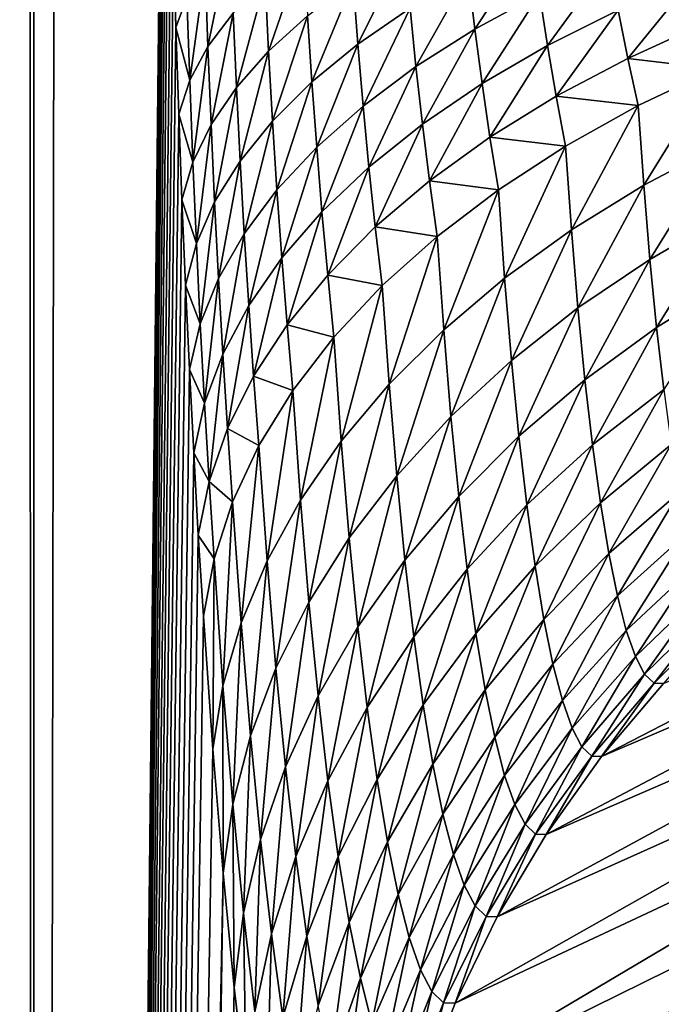
# Model space of a CAD drawing. Extents: x -225 to 225, y -198 to 198.
# Drawn here: x 175 to 177, y -88 to -86 of the extents above; entities that cross this region are included whole.
import ezdxf

# ---------------------------------------------------------------- set-up
doc = ezdxf.new("R2010")
doc.units = 0
doc.header["$MEASUREMENT"] = 0
doc.layers.add('L3', color=7, linetype='Continuous')

msp = doc.modelspace()

# ---------------------------------------------------------------- linework, layer by layer
at = {"layer": 'L3', "color": 250}
for points in [[(-192.5, 197.5, 83), (-197.5, -192.5, 83), (192.5, 197.5, 83)], [(197.5, -192.5, 83), (192.5, 197.5, 83), (-197.5, -192.5, 83)], [(174.882, 115.9125, 7.30275), (174.882, -115.9125, 7.30275), (174.8086, 115.9125, 6.71536)], [(174.8086, 115.9125, 6.71536), (174.882, -115.9125, 7.30275), (174.8086, -115.9125, 6.71536)], [(174.882, 115.9125, 7.30275), (175.2243, 84, 11.21554), (174.882, -115.9125, 7.30275)], [(174.882, -115.9125, 7.30275), (175.2243, 84, 11.21554), (175.2243, -84, 11.21554)], [(174.882, -115.9125, 7.30275), (175.2243, -84, 11.21554), (175.2247, -84.19858, 11.21926)], [(175.2247, -84.19858, 11.21926), (175.2256, -84.39695, 11.23042), (174.882, -115.9125, 7.30275)], [(174.882, -115.9125, 7.30275), (175.2256, -84.39695, 11.23042), (175.2276, -84.62677, 11.25269)], [(174.882, -115.9125, 7.30275), (175.2276, -84.62677, 11.25269), (175.2304, -84.8561, 11.28501)], [(175.2304, -84.8561, 11.28501), (175.2341, -85.08478, 11.32743), (174.882, -115.9125, 7.30275)], [(174.882, -115.9125, 7.30275), (175.2341, -85.08478, 11.32743), (175.2387, -85.31264, 11.38002)], [(174.882, -115.9125, 7.30275), (175.2387, -85.31264, 11.38002), (175.2442, -85.53951, 11.44285)], [(175.2442, -85.53951, 11.44285), (175.2506, -85.76521, 11.51603), (174.882, -115.9125, 7.30275)], [(175.2442, -85.53951, 11.44285), (175.2792, -85.68746, 11.7367), (175.2506, -85.76521, 11.51603)], [(175.3261, -85.6102, 11.9544), (175.391, -85.53389, 12.16777), (175.3335, -85.81434, 12.03343)], [(175.3335, -85.81434, 12.03343), (175.391, -85.53389, 12.16777), (175.3986, -85.72814, 12.24447)], [(176.0259, -85.76909, 13.43266), (176.0088, -85.62531, 13.34349), (176.1742, -85.54128, 13.49642)], [(176.0259, -85.76909, 13.43266), (176.1742, -85.54128, 13.49642), (176.1932, -85.67758, 13.58218)], [(175.4816, -85.64357, 12.44985), (175.5819, -85.56116, 12.64828), (175.4909, -85.82646, 12.53353)], [(175.4909, -85.82646, 12.53353), (175.5819, -85.56116, 12.64828), (175.592, -85.73463, 12.72927)], [(175.71, -85.64582, 12.9168), (175.8441, -85.5606, 13.09494), (175.7225, -85.80836, 13.00388)], [(175.7225, -85.80836, 13.00388), (175.8441, -85.5606, 13.09494), (175.8579, -85.71453, 13.17895)], [(176.214, -85.81171, 13.67594), (176.1932, -85.67758, 13.58218), (176.3742, -85.59242, 13.71911)], [(176.214, -85.81171, 13.67594), (176.3742, -85.59242, 13.71911), (176.3972, -85.71983, 13.80913)], [(175.2792, -85.68746, 11.7367), (175.3261, -85.6102, 11.9544), (175.2864, -85.90164, 11.81804)], [(175.2864, -85.90164, 11.81804), (175.3261, -85.6102, 11.9544), (175.3335, -85.81434, 12.03343)], [(175.3986, -85.72814, 12.24447), (175.4816, -85.64357, 12.44985), (175.4073, -85.92072, 12.33082)], [(175.4073, -85.92072, 12.33082), (175.4816, -85.64357, 12.44985), (175.4909, -85.82646, 12.53353)], [(175.592, -85.73463, 12.72927), (175.71, -85.64582, 12.9168), (175.6033, -85.9062, 12.81938)], [(175.71, -85.64582, 12.9168), (175.7225, -85.80836, 13.00388), (175.6033, -85.9062, 12.81938)], [(175.8732, -85.86636, 13.27153), (175.8579, -85.71453, 13.17895), (176.0088, -85.62531, 13.34349)], [(175.8732, -85.86636, 13.27153), (176.0088, -85.62531, 13.34349), (176.0259, -85.76909, 13.43266)], [(176.4224, -85.84494, 13.90688), (176.3972, -85.71983, 13.80913), (176.593, -85.63557, 13.92885)], [(176.4224, -85.84494, 13.90688), (176.593, -85.63557, 13.92885), (176.6208, -85.75484, 14.02258)], [(175.2506, -85.76521, 11.51603), (175.2792, -85.68746, 11.7367), (175.2864, -85.90164, 11.81804)], [(176.0446, -85.9106, 13.53015), (176.0259, -85.76909, 13.43266), (176.1932, -85.67758, 13.58218)], [(176.0446, -85.9106, 13.53015), (176.1932, -85.67758, 13.58218), (176.214, -85.81171, 13.67594)], [(175.7362, -85.96876, 13.09984), (175.7225, -85.80836, 13.00388), (175.8579, -85.71453, 13.17895)], [(175.7362, -85.96876, 13.09984), (175.8579, -85.71453, 13.17895), (175.8732, -85.86636, 13.27153)], [(176.2367, -85.94339, 13.77774), (176.214, -85.81171, 13.67594), (176.3972, -85.71983, 13.80913)], [(176.2367, -85.94339, 13.77774), (176.3972, -85.71983, 13.80913), (176.4224, -85.84494, 13.90688)], [(175.3335, -85.81434, 12.03343), (175.3986, -85.72814, 12.24447), (175.3417, -86.01683, 12.12242)], [(175.3417, -86.01683, 12.12242), (175.3986, -85.72814, 12.24447), (175.4073, -85.92072, 12.33082)], [(175.4909, -85.82646, 12.53353), (175.592, -85.73463, 12.72927), (175.5013, -86.00743, 12.62665)], [(175.592, -85.73463, 12.72927), (175.6033, -85.9062, 12.81938), (175.5013, -86.00743, 12.62665)], [(174.882, -115.9125, 7.30275), (175.2506, -85.76521, 11.51603), (175.2579, -85.98949, 11.59966)], [(175.2506, -85.76521, 11.51603), (175.2864, -85.90164, 11.81804), (175.2579, -85.98949, 11.59966)], [(175.89, -86.01584, 13.37275), (175.8732, -85.86636, 13.27153), (176.0259, -85.76909, 13.43266)], [(175.89, -86.01584, 13.37275), (176.0259, -85.76909, 13.43266), (176.0446, -85.9106, 13.53015)], [(176.6509, -85.87173, 14.12379), (176.4224, -85.84494, 13.90688), (176.6208, -85.75484, 14.02258)], [(175.2864, -85.90164, 11.81804), (175.3335, -85.81434, 12.03343), (175.2946, -86.11418, 11.90965)], [(175.2946, -86.11418, 11.90965), (175.3335, -85.81434, 12.03343), (175.3417, -86.01683, 12.12242)], [(175.4073, -85.92072, 12.33082), (175.4909, -85.82646, 12.53353), (175.417, -86.11139, 12.42693)], [(175.417, -86.11139, 12.42693), (175.4909, -85.82646, 12.53353), (175.5013, -86.00743, 12.62665)], [(175.6033, -85.9062, 12.81938), (175.7225, -85.80836, 13.00388), (175.6158, -86.07561, 12.91871)], [(175.6158, -86.07561, 12.91871), (175.7225, -85.80836, 13.00388), (175.7362, -85.96876, 13.09984)], [(176.0649, -86.04954, 13.63602), (176.0446, -85.9106, 13.53015), (176.214, -85.81171, 13.67594)], [(176.0649, -86.04954, 13.63602), (176.214, -85.81171, 13.67594), (176.2367, -85.94339, 13.77774)], [(176.4496, -85.96747, 14.01242), (176.2367, -85.94339, 13.77774), (176.4224, -85.84494, 13.90688)], [(176.4496, -85.96747, 14.01242), (176.4224, -85.84494, 13.90688), (176.6509, -85.87173, 14.12379)], [(175.7513, -86.12674, 13.20478), (175.7362, -85.96876, 13.09984), (175.8732, -85.86636, 13.27153)], [(175.7513, -86.12674, 13.20478), (175.8732, -85.86636, 13.27153), (175.89, -86.01584, 13.37275)], [(176.6509, -85.87173, 14.12379), (176.4642, -86.17386, 14.17895), (176.4496, -85.96747, 14.01242)], [(176.6509, -85.87173, 14.12379), (176.6647, -86.06808, 14.2822), (176.4642, -86.17386, 14.17895)], [(175.2579, -85.98949, 11.59966), (175.2864, -85.90164, 11.81804), (175.2946, -86.11418, 11.90965)], [(175.3417, -86.01683, 12.12242), (175.4073, -85.92072, 12.33082), (175.351, -86.21741, 12.22149)], [(175.351, -86.21741, 12.22149), (175.4073, -85.92072, 12.33082), (175.417, -86.11139, 12.42693)], [(175.5013, -86.00743, 12.62665), (175.6033, -85.9062, 12.81938), (175.5127, -86.18622, 12.72932)], [(175.6033, -85.9062, 12.81938), (175.6158, -86.07561, 12.91871), (175.5127, -86.18622, 12.72932)], [(175.9082, -86.16266, 13.48268), (175.89, -86.01584, 13.37275), (176.0446, -85.9106, 13.53015)], [(175.9082, -86.16266, 13.48268), (176.0446, -85.9106, 13.53015), (176.0649, -86.04954, 13.63602)], [(176.2612, -86.07233, 13.88764), (176.0649, -86.04954, 13.63602), (176.2367, -85.94339, 13.77774)], [(176.2612, -86.07233, 13.88764), (176.2367, -85.94339, 13.77774), (176.4496, -85.96747, 14.01242)], [(175.6294, -86.24256, 13.02734), (175.6158, -86.07561, 12.91871), (175.7362, -85.96876, 13.09984)], [(175.6294, -86.24256, 13.02734), (175.7362, -85.96876, 13.09984), (175.7513, -86.12674, 13.20478)], [(176.4496, -85.96747, 14.01242), (176.2766, -86.28973, 14.06304), (176.2612, -86.07233, 13.88764)], [(176.4496, -85.96747, 14.01242), (176.4642, -86.17386, 14.17895), (176.2766, -86.28973, 14.06304)], [(174.882, -115.9125, 7.30275), (175.2579, -85.98949, 11.59966), (175.2662, -86.21215, 11.69386)], [(175.2579, -85.98949, 11.59966), (175.2946, -86.11418, 11.90965), (175.2662, -86.21215, 11.69386)], [(175.2946, -86.11418, 11.90965), (175.3417, -86.01683, 12.12242), (175.3037, -86.32483, 12.01165)], [(175.3037, -86.32483, 12.01165), (175.3417, -86.01683, 12.12242), (175.351, -86.21741, 12.22149)], [(175.417, -86.11139, 12.42693), (175.5013, -86.00743, 12.62665), (175.4276, -86.29987, 12.53291)], [(175.5013, -86.00743, 12.62665), (175.5127, -86.18622, 12.72932), (175.4276, -86.29987, 12.53291)], [(175.7677, -86.28199, 13.31875), (175.7513, -86.12674, 13.20478), (175.89, -86.01584, 13.37275)], [(175.7677, -86.28199, 13.31875), (175.89, -86.01584, 13.37275), (175.9082, -86.16266, 13.48268)], [(176.0869, -86.1856, 13.75031), (175.9082, -86.16266, 13.48268), (176.0649, -86.04954, 13.63602)], [(176.0869, -86.1856, 13.75031), (176.0649, -86.04954, 13.63602), (176.2612, -86.07233, 13.88764)], [(175.5127, -86.18622, 12.72932), (175.6158, -86.07561, 12.91871), (175.5252, -86.36253, 12.84162)], [(175.5252, -86.36253, 12.84162), (175.6158, -86.07561, 12.91871), (175.6294, -86.24256, 13.02734)], [(176.2612, -86.07233, 13.88764), (176.1031, -86.41488, 13.93529), (176.0869, -86.1856, 13.75031)], [(176.2612, -86.07233, 13.88764), (176.2766, -86.28973, 14.06304), (176.1031, -86.41488, 13.93529)], [(176.6647, -86.06808, 14.2822), (176.4802, -86.36611, 14.3615), (176.4642, -86.17386, 14.17895)], [(176.6647, -86.06808, 14.2822), (176.6799, -86.25097, 14.45587), (176.4802, -86.36611, 14.3615)], [(175.2662, -86.21215, 11.69386), (175.2946, -86.11418, 11.90965), (175.3037, -86.32483, 12.01165)], [(175.351, -86.21741, 12.22149), (175.417, -86.11139, 12.42693), (175.3611, -86.4158, 12.33075)], [(175.3611, -86.4158, 12.33075), (175.417, -86.11139, 12.42693), (175.4276, -86.29987, 12.53291)], [(175.6443, -86.40673, 13.14535), (175.6294, -86.24256, 13.02734), (175.7513, -86.12674, 13.20478)], [(175.6443, -86.40673, 13.14535), (175.7513, -86.12674, 13.20478), (175.7677, -86.28199, 13.31875)], [(175.928, -86.3065, 13.60136), (175.7677, -86.28199, 13.31875), (175.9082, -86.16266, 13.48268)], [(175.928, -86.3065, 13.60136), (175.9082, -86.16266, 13.48268), (176.0869, -86.1856, 13.75031)], [(176.0869, -86.1856, 13.75031), (175.9451, -86.54846, 13.79658), (175.928, -86.3065, 13.60136)], [(176.0869, -86.1856, 13.75031), (176.1031, -86.41488, 13.93529), (175.9451, -86.54846, 13.79658)], [(176.4642, -86.17386, 14.17895), (176.2934, -86.49223, 14.25532), (176.2766, -86.28973, 14.06304)], [(176.4642, -86.17386, 14.17895), (176.4802, -86.36611, 14.3615), (176.2934, -86.49223, 14.25532)], [(175.4276, -86.29987, 12.53291), (175.5127, -86.18622, 12.72932), (175.4393, -86.48585, 12.64885)], [(175.5127, -86.18622, 12.72932), (175.5252, -86.36253, 12.84162), (175.4393, -86.48585, 12.64885)], [(175.2662, -86.21215, 11.69386), (175.2754, -86.43293, 11.79877), (174.882, -115.9125, 7.30275)], [(175.2662, -86.21215, 11.69386), (175.3037, -86.32483, 12.01165), (175.2754, -86.43293, 11.79877)], [(175.3037, -86.32483, 12.01165), (175.351, -86.21741, 12.22149), (175.3137, -86.53329, 12.12417)], [(175.3137, -86.53329, 12.12417), (175.351, -86.21741, 12.22149), (175.3611, -86.4158, 12.33075)], [(175.5388, -86.53603, 12.96365), (175.5252, -86.36253, 12.84162), (175.6294, -86.24256, 13.02734)], [(175.5388, -86.53603, 12.96365), (175.6294, -86.24256, 13.02734), (175.6443, -86.40673, 13.14535)], [(176.6799, -86.25097, 14.45587), (176.4974, -86.54296, 14.55889), (176.4802, -86.36611, 14.3615)], [(176.6799, -86.25097, 14.45587), (176.6964, -86.41922, 14.64366), (176.4974, -86.54296, 14.55889)], [(175.7855, -86.43419, 13.44183), (175.6443, -86.40673, 13.14535), (175.7677, -86.28199, 13.31875)], [(175.7855, -86.43419, 13.44183), (175.7677, -86.28199, 13.31875), (175.928, -86.3065, 13.60136)], [(175.3611, -86.4158, 12.33075), (175.4276, -86.29987, 12.53291), (175.3723, -86.6117, 12.45032)], [(175.4276, -86.29987, 12.53291), (175.4393, -86.48585, 12.64885), (175.3723, -86.6117, 12.45032)], [(175.928, -86.3065, 13.60136), (175.8035, -86.68954, 13.64785), (175.7855, -86.43419, 13.44183)], [(175.928, -86.3065, 13.60136), (175.9451, -86.54846, 13.79658), (175.8035, -86.68954, 13.64785)], [(176.2766, -86.28973, 14.06304), (176.1209, -86.62844, 14.13808), (176.1031, -86.41488, 13.93529)], [(176.2766, -86.28973, 14.06304), (176.2934, -86.49223, 14.25532), (176.1209, -86.62844, 14.13808)], [(175.2754, -86.43293, 11.79877), (175.3037, -86.32483, 12.01165), (175.3137, -86.53329, 12.12417)], [(175.4393, -86.48585, 12.64885), (175.5252, -86.36253, 12.84162), (175.452, -86.66901, 12.77487)], [(175.452, -86.66901, 12.77487), (175.5252, -86.36253, 12.84162), (175.5388, -86.53603, 12.96365)], [(176.4802, -86.36611, 14.3615), (176.3116, -86.6785, 14.46324), (176.2934, -86.49223, 14.25532)], [(176.4802, -86.36611, 14.3615), (176.4974, -86.54296, 14.55889), (176.3116, -86.6785, 14.46324)], [(175.6604, -86.56778, 13.27281), (175.5388, -86.53603, 12.96365), (175.6443, -86.40673, 13.14535)], [(175.6604, -86.56778, 13.27281), (175.6443, -86.40673, 13.14535), (175.7855, -86.43419, 13.44183)], [(176.1031, -86.41488, 13.93529), (175.9638, -86.77384, 14.01058), (175.9451, -86.54846, 13.79658)], [(176.1031, -86.41488, 13.93529), (176.1209, -86.62844, 14.13808), (175.9638, -86.77384, 14.01058)], [(174.882, -115.9125, 7.30275), (175.2754, -86.43293, 11.79877), (175.2855, -86.65153, 11.91452)], [(175.2754, -86.43293, 11.79877), (175.3137, -86.53329, 12.12417), (175.2855, -86.65153, 11.91452)], [(175.3137, -86.53329, 12.12417), (175.3611, -86.4158, 12.33075), (175.3246, -86.73926, 12.24733)], [(175.3246, -86.73926, 12.24733), (175.3611, -86.4158, 12.33075), (175.3723, -86.6117, 12.45032)], [(175.7855, -86.43419, 13.44183), (175.6794, -86.83715, 13.49014), (175.6604, -86.56778, 13.27281)], [(175.7855, -86.43419, 13.44183), (175.8035, -86.68954, 13.64785), (175.6794, -86.83715, 13.49014)], [(176.6964, -86.41922, 14.64366), (176.5159, -86.70327, 14.76984), (176.4974, -86.54296, 14.55889)], [(175.3723, -86.6117, 12.45032), (175.4393, -86.48585, 12.64885), (175.3844, -86.80477, 12.5803)], [(175.4393, -86.48585, 12.64885), (175.452, -86.66901, 12.77487), (175.3844, -86.80477, 12.5803)], [(176.2934, -86.49223, 14.25532), (176.14, -86.82491, 14.35736), (176.1209, -86.62844, 14.13808)], [(176.2934, -86.49223, 14.25532), (176.3116, -86.6785, 14.46324), (176.14, -86.82491, 14.35736)], [(175.2855, -86.65153, 11.91452), (175.3137, -86.53329, 12.12417), (175.3246, -86.73926, 12.24733)], [(175.5535, -86.70636, 13.09547), (175.452, -86.66901, 12.77487), (175.5388, -86.53603, 12.96365)], [(175.5535, -86.70636, 13.09547), (175.5388, -86.53603, 12.96365), (175.6604, -86.56778, 13.27281)], [(176.4974, -86.54296, 14.55889), (176.331, -86.84736, 14.68543), (176.3116, -86.6785, 14.46324)], [(176.4974, -86.54296, 14.55889), (176.5159, -86.70327, 14.76984), (176.331, -86.84736, 14.68543)], [(175.6604, -86.56778, 13.27281), (175.5736, -86.99027, 13.32453), (175.5535, -86.70636, 13.09547)], [(175.6604, -86.56778, 13.27281), (175.6794, -86.83715, 13.49014), (175.5736, -86.99027, 13.32453)], [(175.9451, -86.54846, 13.79658), (175.8232, -86.92739, 13.8737), (175.8035, -86.68954, 13.64785)], [(175.9451, -86.54846, 13.79658), (175.9638, -86.77384, 14.01058), (175.8232, -86.92739, 13.8737)], [(175.3246, -86.73926, 12.24733), (175.3723, -86.6117, 12.45032), (175.3365, -86.9424, 12.38124)], [(175.3723, -86.6117, 12.45032), (175.3844, -86.80477, 12.5803), (175.3365, -86.9424, 12.38124)], [(176.1209, -86.62844, 14.13808), (175.984, -86.98116, 14.24199), (175.9638, -86.77384, 14.01058)], [(176.1209, -86.62844, 14.13808), (176.14, -86.82491, 14.35736), (175.984, -86.98116, 14.24199)], [(174.882, -115.9125, 7.30275), (175.2855, -86.65153, 11.91452), (175.2966, -86.86766, 12.04123)], [(175.2855, -86.65153, 11.91452), (175.3246, -86.73926, 12.24733), (175.2966, -86.86766, 12.04123)], [(175.3844, -86.80477, 12.5803), (175.452, -86.66901, 12.77487), (175.4657, -86.84898, 12.91104)], [(175.4657, -86.84898, 12.91104), (175.452, -86.66901, 12.77487), (175.5535, -86.70636, 13.09547)], [(175.8035, -86.68954, 13.64785), (175.7002, -87.08806, 13.72839), (175.6794, -86.83715, 13.49014)], [(175.8035, -86.68954, 13.64785), (175.8232, -86.92739, 13.8737), (175.7002, -87.08806, 13.72839)], [(176.3116, -86.6785, 14.46324), (176.1605, -87.00299, 14.5917), (176.14, -86.82491, 14.35736)], [(176.3116, -86.6785, 14.46324), (176.331, -86.84736, 14.68543), (176.1605, -87.00299, 14.5917)], [(175.5535, -86.70636, 13.09547), (175.4868, -87.14785, 13.15217), (175.4657, -86.84898, 12.91104)], [(175.5535, -86.70636, 13.09547), (175.5736, -86.99027, 13.32453), (175.4868, -87.14785, 13.15217)], [(176.5159, -86.70327, 14.76984), (176.3516, -86.99768, 14.92046), (176.331, -86.84736, 14.68543)], [(176.5159, -86.70327, 14.76984), (176.5354, -86.84599, 14.99297), (176.3516, -86.99768, 14.92046)], [(175.2966, -86.86766, 12.04123), (175.3246, -86.73926, 12.24733), (175.3365, -86.9424, 12.38124)], [(175.9638, -86.77384, 14.01058), (175.8446, -87.1462, 14.11792), (175.8232, -86.92739, 13.8737)], [(175.9638, -86.77384, 14.01058), (175.984, -86.98116, 14.24199), (175.8446, -87.1462, 14.11792)], [(175.3365, -86.9424, 12.38124), (175.3844, -86.80477, 12.5803), (175.3975, -86.99464, 12.72079)], [(175.3844, -86.80477, 12.5803), (175.4657, -86.84898, 12.91104), (175.3975, -86.99464, 12.72079)], [(175.4657, -86.84898, 12.91104), (175.4197, -87.30879, 12.97425), (175.3975, -86.99464, 12.72079)], [(175.4657, -86.84898, 12.91104), (175.4868, -87.14785, 13.15217), (175.4197, -87.30879, 12.97425)], [(175.6794, -86.83715, 13.49014), (175.5955, -87.25472, 13.57564), (175.5736, -86.99027, 13.32453)], [(175.6794, -86.83715, 13.49014), (175.7002, -87.08806, 13.72839), (175.5955, -87.25472, 13.57564)], [(176.14, -86.82491, 14.35736), (176.0057, -87.1691, 14.48929), (175.984, -86.98116, 14.24199)], [(176.14, -86.82491, 14.35736), (176.1605, -87.00299, 14.5917), (176.0057, -87.1691, 14.48929)], [(176.331, -86.84736, 14.68543), (176.1822, -87.16153, 14.83957), (176.1605, -87.00299, 14.5917)], [(176.331, -86.84736, 14.68543), (176.3516, -86.99768, 14.92046), (176.1822, -87.16153, 14.83957)], [(176.5354, -86.84599, 14.99297), (176.3731, -87.12851, 15.16679), (176.3516, -86.99768, 14.92046)], [(176.5354, -86.84599, 14.99297), (176.5559, -86.9702, 15.22684), (176.3731, -87.12851, 15.16679)], [(175.2966, -86.86766, 12.04123), (175.3086, -87.08097, 12.17905), (174.882, -115.9125, 7.30275)], [(175.2966, -86.86766, 12.04123), (175.3365, -86.9424, 12.38124), (175.3086, -87.08097, 12.17905)], [(175.3086, -87.08097, 12.17905), (175.3365, -86.9424, 12.38124), (175.3494, -87.14236, 12.52603)], [(175.3365, -86.9424, 12.38124), (175.3975, -86.99464, 12.72079), (175.3494, -87.14236, 12.52603)], [(175.8232, -86.92739, 13.8737), (175.7227, -87.31887, 13.98601), (175.7002, -87.08806, 13.72839)], [(175.8232, -86.92739, 13.8737), (175.8446, -87.1462, 14.11792), (175.7227, -87.31887, 13.98601)], [(176.515, -87.46572, 16.78864), (177.7118, -86.95434, 34.53632), (176.3546, -87.65515, 16.80987)], [(176.3546, -87.65515, 16.80987), (177.7118, -86.95434, 34.53632), (177.6219, -87.11291, 34.55624)], [(176.5559, -86.9702, 15.22684), (176.3955, -87.23897, 15.42283), (176.3731, -87.12851, 15.16679)], [(176.5559, -86.9702, 15.22684), (176.5772, -87.07508, 15.46992), (176.3955, -87.23897, 15.42283)], [(175.3975, -86.99464, 12.72079), (175.3726, -87.47199, 12.79199), (175.3494, -87.14236, 12.52603)], [(175.3975, -86.99464, 12.72079), (175.4197, -87.30879, 12.97425), (175.3726, -87.47199, 12.79199)], [(175.5736, -86.99027, 13.32453), (175.5099, -87.42623, 13.41652), (175.4868, -87.14785, 13.15217)], [(175.5736, -86.99027, 13.32453), (175.5955, -87.25472, 13.57564), (175.5099, -87.42623, 13.41652)], [(175.984, -86.98116, 14.24199), (175.8675, -87.34453, 14.37891), (175.8446, -87.1462, 14.11792)], [(175.984, -86.98116, 14.24199), (176.0057, -87.1691, 14.48929), (175.8675, -87.34453, 14.37891)], [(176.3516, -86.99768, 14.92046), (176.205, -87.29951, 15.09937), (176.1822, -87.16153, 14.83957)], [(176.3516, -86.99768, 14.92046), (176.3731, -87.12851, 15.16679), (176.205, -87.29951, 15.09937)], [(176.1605, -87.00299, 14.5917), (176.0285, -87.33641, 14.75088), (176.0057, -87.1691, 14.48929)], [(176.1605, -87.00299, 14.5917), (176.1822, -87.16153, 14.83957), (176.0285, -87.33641, 14.75088)], [(176.5772, -87.07508, 15.46992), (176.4186, -87.32837, 15.6869), (176.3955, -87.23897, 15.42283)], [(176.5772, -87.07508, 15.46992), (176.5991, -87.15995, 15.72063), (176.4186, -87.32837, 15.6869)], [(174.882, -115.9125, 7.30275), (175.3086, -87.08097, 12.17905), (175.3217, -87.29108, 12.32809)], [(175.3086, -87.08097, 12.17905), (175.3494, -87.14236, 12.52603), (175.3217, -87.29108, 12.32809)], [(175.7002, -87.08806, 13.72839), (175.6193, -87.49799, 13.84717), (175.5955, -87.25472, 13.57564)], [(175.7002, -87.08806, 13.72839), (175.7227, -87.31887, 13.98601), (175.6193, -87.49799, 13.84717)], [(176.3731, -87.12851, 15.16679), (176.2286, -87.41602, 15.3694), (176.205, -87.29951, 15.09937)], [(176.3546, -87.65515, 16.80987), (177.6219, -87.11291, 34.55624), (176.2105, -87.85733, 16.83016)], [(176.2105, -87.85733, 16.83016), (177.6219, -87.11291, 34.55624), (177.5405, -87.27971, 34.57598)], [(176.3731, -87.12851, 15.16679), (176.3955, -87.23897, 15.42283), (176.2286, -87.41602, 15.3694)], [(175.3494, -87.14236, 12.52603), (175.346, -87.63633, 12.60664), (175.3217, -87.29108, 12.32809)], [(175.3494, -87.14236, 12.52603), (175.3726, -87.47199, 12.79199), (175.346, -87.63633, 12.60664)], [(175.4868, -87.14785, 13.15217), (175.444, -87.60141, 13.25211), (175.4197, -87.30879, 12.97425)], [(175.4868, -87.14785, 13.15217), (175.5099, -87.42623, 13.41652), (175.444, -87.60141, 13.25211)], [(178.4402, -87.1536, 47.97346), (175.5073, -119.4756, 14.4494), (175.4784, -119.1276, 14.11954)], [(178.4402, -87.1536, 47.97346), (175.4784, -119.1276, 14.11954), (177.2784, -88.52285, 34.69372)], [(175.5348, -119.8376, 14.76369), (175.5073, -119.4756, 14.4494), (178.4402, -87.1536, 47.97346)], [(178.4402, -87.1536, 47.97346), (175.5608, -120.2127, 15.06181), (175.5348, -119.8376, 14.76369)], [(178.4402, -87.1536, 47.97346), (175.5854, -120.6004, 15.34323), (175.5608, -120.2127, 15.06181)], [(175.6086, -120.9999, 15.60742), (175.5854, -120.6004, 15.34323), (178.4402, -87.1536, 47.97346)], [(178.4402, -87.1536, 47.97346), (175.6301, -121.4103, 15.85391), (175.6086, -120.9999, 15.60742)], [(178.4402, -87.1536, 47.97346), (175.6501, -121.8309, 16.08224), (175.6301, -121.4103, 15.85391)], [(175.6685, -122.261, 16.292), (175.6501, -121.8309, 16.08224), (178.4402, -87.1536, 47.97346)], [(178.4402, -87.1536, 47.97346), (175.6852, -122.6997, 16.48282), (175.6685, -122.261, 16.292)], [(178.4402, -87.1536, 47.97346), (175.7002, -123.1462, 16.65435), (175.6852, -122.6997, 16.48282)], [(175.7134, -123.5996, 16.80628), (175.7002, -123.1462, 16.65435), (178.4402, -87.1536, 47.97346)], [(178.4402, -87.1536, 47.97346), (175.725, -124.0591, 16.93834), (175.7134, -123.5996, 16.80628)], [(175.8446, -87.1462, 14.11792), (175.7468, -87.52809, 14.26133), (175.7227, -87.31887, 13.98601)], [(178.4402, -87.1536, 47.97346), (175.7348, -124.5238, 17.05029), (175.725, -124.0591, 16.93834)], [(175.7428, -124.9929, 17.14193), (175.7348, -124.5238, 17.05029), (178.4402, -87.1536, 47.97346)], [(181.0026, -161.0787, 77.26147), (175.7428, -124.9929, 17.14193), (178.4402, -87.1536, 47.97346)], [(175.8446, -87.1462, 14.11792), (175.8675, -87.34453, 14.37891), (175.7468, -87.52809, 14.26133)], [(176.0057, -87.1691, 14.48929), (175.8916, -87.52111, 14.65498), (175.8675, -87.34453, 14.37891)], [(176.0057, -87.1691, 14.48929), (176.0285, -87.33641, 14.75088), (175.8916, -87.52111, 14.65498)], [(176.1822, -87.16153, 14.83957), (176.0525, -87.48202, 15.02504), (176.0285, -87.33641, 14.75088)], [(176.1822, -87.16153, 14.83957), (176.205, -87.29951, 15.09937), (176.0525, -87.48202, 15.02504)], [(176.5991, -87.15995, 15.72063), (176.4423, -87.39612, 15.95729), (176.4186, -87.32837, 15.6869)], [(176.5991, -87.15995, 15.72063), (176.6215, -87.22426, 15.97734), (176.4423, -87.39612, 15.95729)], [(176.6215, -87.22426, 15.97734), (176.4663, -87.44176, 16.23224), (176.4423, -87.39612, 15.95729)], [(176.6215, -87.22426, 15.97734), (176.6444, -87.26759, 16.23837), (176.4663, -87.44176, 16.23224)], [(175.5955, -87.25472, 13.57564), (175.5349, -87.68232, 13.70235), (175.5099, -87.42623, 13.41652)], [(175.5955, -87.25472, 13.57564), (175.6193, -87.49799, 13.84717), (175.5349, -87.68232, 13.70235)], [(176.3955, -87.23897, 15.42283), (176.2529, -87.5103, 15.64791), (176.2286, -87.41602, 15.3694)], [(176.3955, -87.23897, 15.42283), (176.4186, -87.32837, 15.6869), (176.2529, -87.5103, 15.64791)], [(176.2105, -87.85733, 16.83016), (177.5405, -87.27971, 34.57598), (176.0836, -88.07087, 16.84937)], [(176.0836, -88.07087, 16.84937), (177.5405, -87.27971, 34.57598), (177.4707, -87.44851, 34.59496)], [(176.6444, -87.26759, 16.23837), (176.4906, -87.46501, 16.50996), (176.4663, -87.44176, 16.23224)], [(176.6444, -87.26759, 16.23837), (176.6674, -87.28967, 16.50204), (176.4906, -87.46501, 16.50996)], [(174.882, -115.9125, 7.30275), (175.3217, -87.29108, 12.32809), (175.346, -87.63633, 12.60664)], [(175.4197, -87.30879, 12.97425), (175.3981, -87.77904, 13.08355), (175.3726, -87.47199, 12.79199)], [(175.4197, -87.30879, 12.97425), (175.444, -87.60141, 13.25211), (175.3981, -87.77904, 13.08355)], [(176.205, -87.29951, 15.09937), (176.0775, -87.60497, 15.31001), (176.0525, -87.48202, 15.02504)], [(176.205, -87.29951, 15.09937), (176.2286, -87.41602, 15.3694), (176.0775, -87.60497, 15.31001)], [(176.6674, -87.28967, 16.50204), (176.515, -87.46572, 16.78864), (176.4906, -87.46501, 16.50996)], [(175.7227, -87.31887, 13.98601), (175.6447, -87.7185, 14.13734), (175.6193, -87.49799, 13.84717)], [(175.7227, -87.31887, 13.98601), (175.7468, -87.52809, 14.26133), (175.6447, -87.7185, 14.13734)], [(176.4186, -87.32837, 15.6869), (176.2779, -87.58174, 15.93308), (176.2529, -87.5103, 15.64791)], [(176.4186, -87.32837, 15.6869), (176.4423, -87.39612, 15.95729), (176.2779, -87.58174, 15.93308)], [(175.8675, -87.34453, 14.37891), (175.7723, -87.71436, 14.55254), (175.7468, -87.52809, 14.26133)], [(175.8675, -87.34453, 14.37891), (175.8916, -87.52111, 14.65498), (175.7723, -87.71436, 14.55254)], [(176.0285, -87.33641, 14.75088), (175.9169, -87.67477, 14.94433), (175.8916, -87.52111, 14.65498)], [(176.0285, -87.33641, 14.75088), (176.0525, -87.48202, 15.02504), (175.9169, -87.67477, 14.94433)], [(176.4423, -87.39612, 15.95729), (176.3033, -87.62988, 16.22305), (176.2779, -87.58174, 15.93308)], [(176.4423, -87.39612, 15.95729), (176.4663, -87.44176, 16.23224), (176.3033, -87.62988, 16.22305)], [(175.5099, -87.42623, 13.41652), (175.4703, -87.87059, 13.55255), (175.444, -87.60141, 13.25211)], [(175.5099, -87.42623, 13.41652), (175.5349, -87.68232, 13.70235), (175.4703, -87.87059, 13.55255)], [(176.2286, -87.41602, 15.3694), (176.1032, -87.70446, 15.60392), (176.0775, -87.60497, 15.31001)], [(176.2286, -87.41602, 15.3694), (176.2529, -87.5103, 15.64791), (176.1032, -87.70446, 15.60392)], [(176.0836, -88.07087, 16.84937), (177.4707, -87.44851, 34.59496), (175.9748, -88.29429, 16.86736)], [(175.9748, -88.29429, 16.86736), (177.4707, -87.44851, 34.59496), (177.4114, -87.62135, 34.61333)], [(176.4663, -87.44176, 16.23224), (176.3289, -87.6544, 16.51595), (176.3033, -87.62988, 16.22305)], [(176.4663, -87.44176, 16.23224), (176.4906, -87.46501, 16.50996), (176.3289, -87.6544, 16.51595)], [(175.3726, -87.47199, 12.79199), (175.3727, -87.95791, 12.91201), (175.346, -87.63633, 12.60664)], [(175.3726, -87.47199, 12.79199), (175.3981, -87.77904, 13.08355), (175.3727, -87.95791, 12.91201)], [(176.0525, -87.48202, 15.02504), (175.9432, -87.80453, 15.24507), (175.9169, -87.67477, 14.94433)], [(176.0525, -87.48202, 15.02504), (176.0775, -87.60497, 15.31001), (175.9432, -87.80453, 15.24507)], [(176.4906, -87.46501, 16.50996), (176.3546, -87.65515, 16.80987), (176.3289, -87.6544, 16.51595)], [(176.4906, -87.46501, 16.50996), (176.515, -87.46572, 16.78864), (176.3546, -87.65515, 16.80987)], [(175.6193, -87.49799, 13.84717), (175.5617, -87.91445, 14.00781), (175.5349, -87.68232, 13.70235)], [(175.6193, -87.49799, 13.84717), (175.6447, -87.7185, 14.13734), (175.5617, -87.91445, 14.00781)], [(176.2529, -87.5103, 15.64791), (176.1295, -87.77986, 15.90486), (176.1032, -87.70446, 15.60392)], [(176.2529, -87.5103, 15.64791), (176.2779, -87.58174, 15.93308), (176.1295, -87.77986, 15.90486)], [(175.7468, -87.52809, 14.26133), (175.6715, -87.91482, 14.44428), (175.6447, -87.7185, 14.13734)], [(175.7468, -87.52809, 14.26133), (175.7723, -87.71436, 14.55254), (175.6715, -87.91482, 14.44428)], [(175.8916, -87.52111, 14.65498), (175.799, -87.87646, 14.85777), (175.7723, -87.71436, 14.55254)], [(175.8916, -87.52111, 14.65498), (175.9169, -87.67477, 14.94433), (175.799, -87.87646, 14.85777)], [(176.2779, -87.58174, 15.93308), (176.1563, -87.83066, 16.21088), (176.1295, -87.77986, 15.90486)], [(176.2779, -87.58174, 15.93308), (176.3033, -87.62988, 16.22305), (176.1563, -87.83066, 16.21088)], [(175.444, -87.60141, 13.25211), (175.4257, -88.0615, 13.39882), (175.3981, -87.77904, 13.08355)], [(175.444, -87.60141, 13.25211), (175.4703, -87.87059, 13.55255), (175.4257, -88.0615, 13.39882)], [(176.0775, -87.60497, 15.31001), (175.9704, -87.90954, 15.55525), (175.9432, -87.80453, 15.24507)], [(176.0775, -87.60497, 15.31001), (176.1032, -87.70446, 15.60392), (175.9704, -87.90954, 15.55525)], [(174.882, -115.9125, 7.30275), (175.346, -87.63633, 12.60664), (175.3727, -87.95791, 12.91201)], [(175.9748, -88.29429, 16.86736), (177.4114, -87.62135, 34.61333), (175.885, -88.52605, 16.88403)], [(175.885, -88.52605, 16.88403), (177.4114, -87.62135, 34.61333), (177.3628, -87.79756, 34.63102)], [(176.3033, -87.62988, 16.22305), (176.1833, -87.85655, 16.51998), (176.1563, -87.83066, 16.21088)], [(176.3033, -87.62988, 16.22305), (176.3289, -87.6544, 16.51595), (176.1833, -87.85655, 16.51998)], [(176.3289, -87.6544, 16.51595), (176.2105, -87.85733, 16.83016), (176.1833, -87.85655, 16.51998)], [(176.3289, -87.6544, 16.51595), (176.3546, -87.65515, 16.80987), (176.2105, -87.85733, 16.83016)], [(175.5349, -87.68232, 13.70235), (175.4984, -88.11459, 13.87364), (175.4703, -87.87059, 13.55255)], [(175.5349, -87.68232, 13.70235), (175.5617, -87.91445, 14.00781), (175.4984, -88.11459, 13.87364)], [(175.9169, -87.67477, 14.94433), (175.8268, -88.01334, 15.17502), (175.799, -87.87646, 14.85777)], [(175.9169, -87.67477, 14.94433), (175.9432, -87.80453, 15.24507), (175.8268, -88.01334, 15.17502)], [(175.7723, -87.71436, 14.55254), (175.6997, -88.08567, 14.76597), (175.6715, -87.91482, 14.44428)], [(175.7723, -87.71436, 14.55254), (175.799, -87.87646, 14.85777), (175.6997, -88.08567, 14.76597)], [(176.1032, -87.70446, 15.60392), (175.9982, -87.98911, 15.87285), (175.9704, -87.90954, 15.55525)], [(176.1032, -87.70446, 15.60392), (176.1295, -87.77986, 15.90486), (175.9982, -87.98911, 15.87285)], [(175.6447, -87.7185, 14.13734), (175.5899, -88.12112, 14.33092), (175.5617, -87.91445, 14.00781)], [(175.6447, -87.7185, 14.13734), (175.6715, -87.91482, 14.44428), (175.5899, -88.12112, 14.33092)], [(175.3981, -87.77904, 13.08355), (175.4016, -88.25374, 13.24219), (175.3727, -87.95791, 12.91201)], [(175.3981, -87.77904, 13.08355), (175.4257, -88.0615, 13.39882), (175.4016, -88.25374, 13.24219)], [(176.1295, -87.77986, 15.90486), (176.0264, -88.04273, 16.19581), (175.9982, -87.98911, 15.87285)], [(176.1295, -87.77986, 15.90486), (176.1563, -87.83066, 16.21088), (176.0264, -88.04273, 16.19581)], [(175.885, -88.52605, 16.88403), (177.3628, -87.79756, 34.63102), (175.8146, -88.76456, 16.89924)], [(175.8146, -88.76456, 16.89924), (177.3628, -87.79756, 34.63102), (177.3251, -87.97649, 34.64797)], [(175.9432, -87.80453, 15.24507), (175.8554, -88.1241, 15.50222), (175.8268, -88.01334, 15.17502)], [(175.9432, -87.80453, 15.24507), (175.9704, -87.90954, 15.55525), (175.8554, -88.1241, 15.50222)], [(176.1563, -87.83066, 16.21088), (176.0549, -88.07003, 16.52202), (176.0264, -88.04273, 16.19581)], [(176.1563, -87.83066, 16.21088), (176.1833, -87.85655, 16.51998), (176.0549, -88.07003, 16.52202)], [(175.4703, -87.87059, 13.55255), (175.4552, -88.31754, 13.73574), (175.4257, -88.0615, 13.39882)], [(175.4703, -87.87059, 13.55255), (175.4984, -88.11459, 13.87364), (175.4552, -88.31754, 13.73574)], [(176.1833, -87.85655, 16.51998), (176.0836, -88.07087, 16.84937), (176.0549, -88.07003, 16.52202)], [(176.1833, -87.85655, 16.51998), (176.2105, -87.85733, 16.83016), (176.0836, -88.07087, 16.84937)], [(175.799, -87.87646, 14.85777), (175.7289, -88.22994, 15.10034), (175.6997, -88.08567, 14.76597)], [(175.799, -87.87646, 14.85777), (175.8268, -88.01334, 15.17502), (175.7289, -88.22994, 15.10034)], [(175.5617, -87.91445, 14.00781), (175.5281, -88.33183, 14.21327), (175.4984, -88.11459, 13.87364)], [(175.5617, -87.91445, 14.00781), (175.5899, -88.12112, 14.33092), (175.5281, -88.33183, 14.21327)], [(175.6715, -87.91482, 14.44428), (175.6195, -88.30097, 14.66957), (175.5899, -88.12112, 14.33092)], [(175.6715, -87.91482, 14.44428), (175.6997, -88.08567, 14.76597), (175.6195, -88.30097, 14.66957)], [(175.9704, -87.90954, 15.55525), (175.8847, -88.20804, 15.83726), (175.8554, -88.1241, 15.50222)], [(175.9704, -87.90954, 15.55525), (175.9982, -87.98911, 15.87285), (175.8847, -88.20804, 15.83726)], [(174.882, -115.9125, 7.30275), (175.3727, -87.95791, 12.91201), (174.9655, -116.0419, 8.25668)], [(174.9655, -116.0419, 8.25668), (175.3727, -87.95791, 12.91201), (175.4016, -88.25374, 13.24219)], [(175.8146, -88.76456, 16.89924), (177.3251, -87.97649, 34.64797), (175.7642, -89.00816, 16.9129)], [(175.7642, -89.00816, 16.9129), (177.3251, -87.97649, 34.64797), (177.2984, -88.15747, 34.66411)], [(175.9982, -87.98911, 15.87285), (175.9145, -88.2646, 16.17794), (175.8847, -88.20804, 15.83726)], [(175.9982, -87.98911, 15.87285), (176.0264, -88.04273, 16.19581), (175.9145, -88.2646, 16.17794)], [(175.8268, -88.01334, 15.17502), (175.7591, -88.34668, 15.44521), (175.7289, -88.22994, 15.10034)], [(175.8268, -88.01334, 15.17502), (175.8554, -88.1241, 15.50222), (175.7591, -88.34668, 15.44521)], [(176.0264, -88.04273, 16.19581), (175.9446, -88.29341, 16.52206), (175.9145, -88.2646, 16.17794)], [(176.0264, -88.04273, 16.19581), (176.0549, -88.07003, 16.52202), (175.9446, -88.29341, 16.52206)], [(175.4257, -88.0615, 13.39882), (175.4325, -88.5219, 13.59506), (175.4016, -88.25374, 13.24219)], [(175.4257, -88.0615, 13.39882), (175.4552, -88.31754, 13.73574), (175.4325, -88.5219, 13.59506)], [(176.0549, -88.07003, 16.52202), (175.9748, -88.29429, 16.86736), (175.9446, -88.29341, 16.52206)], [(176.0549, -88.07003, 16.52202), (176.0836, -88.07087, 16.84937), (175.9748, -88.29429, 16.86736)], [(175.6997, -88.08567, 14.76597), (175.6503, -88.45284, 15.02156), (175.6195, -88.30097, 14.66957)], [(175.6997, -88.08567, 14.76597), (175.7289, -88.22994, 15.10034), (175.6503, -88.45284, 15.02156)], [(175.4984, -88.11459, 13.87364), (175.4864, -88.54549, 14.09212), (175.4552, -88.31754, 13.73574)], [(175.4984, -88.11459, 13.87364), (175.5281, -88.33183, 14.21327), (175.4864, -88.54549, 14.09212)], [(175.5899, -88.12112, 14.33092), (175.5592, -88.52087, 14.56923), (175.5281, -88.33183, 14.21327)], [(175.5899, -88.12112, 14.33092), (175.6195, -88.30097, 14.66957), (175.5592, -88.52087, 14.56923)], [(175.8554, -88.1241, 15.50222), (175.79, -88.43515, 15.79832), (175.7591, -88.34668, 15.44521)], [(175.8554, -88.1241, 15.50222), (175.8847, -88.20804, 15.83726), (175.79, -88.43515, 15.79832)], [(175.7642, -89.00816, 16.9129), (177.2984, -88.15747, 34.66411), (175.7342, -89.25518, 16.9249)], [(175.7342, -89.25518, 16.9249), (177.2984, -88.15747, 34.66411), (177.2828, -88.33982, 34.67938)], [(175.8847, -88.20804, 15.83726), (175.8214, -88.49476, 16.15739), (175.79, -88.43515, 15.79832)], [(175.8847, -88.20804, 15.83726), (175.9145, -88.2646, 16.17794), (175.8214, -88.49476, 16.15739)], [(175.7289, -88.22994, 15.10034), (175.6821, -88.57574, 15.3846), (175.6503, -88.45284, 15.02156)], [(175.7289, -88.22994, 15.10034), (175.7591, -88.34668, 15.44521), (175.6821, -88.57574, 15.3846)], [(174.9655, -116.0419, 8.25668), (175.4016, -88.25374, 13.24219), (175.4325, -88.5219, 13.59506)], [(175.9145, -88.2646, 16.17794), (175.8531, -88.52512, 16.52008), (175.8214, -88.49476, 16.15739)], [(175.9145, -88.2646, 16.17794), (175.9446, -88.29341, 16.52206), (175.8531, -88.52512, 16.52008)], [(175.9446, -88.29341, 16.52206), (175.885, -88.52605, 16.88403), (175.8531, -88.52512, 16.52008)], [(175.9446, -88.29341, 16.52206), (175.9748, -88.29429, 16.86736), (175.885, -88.52605, 16.88403)]]:
    msp.add_3dface(points, dxfattribs=at)

doc.saveas('drawing.dxf')
